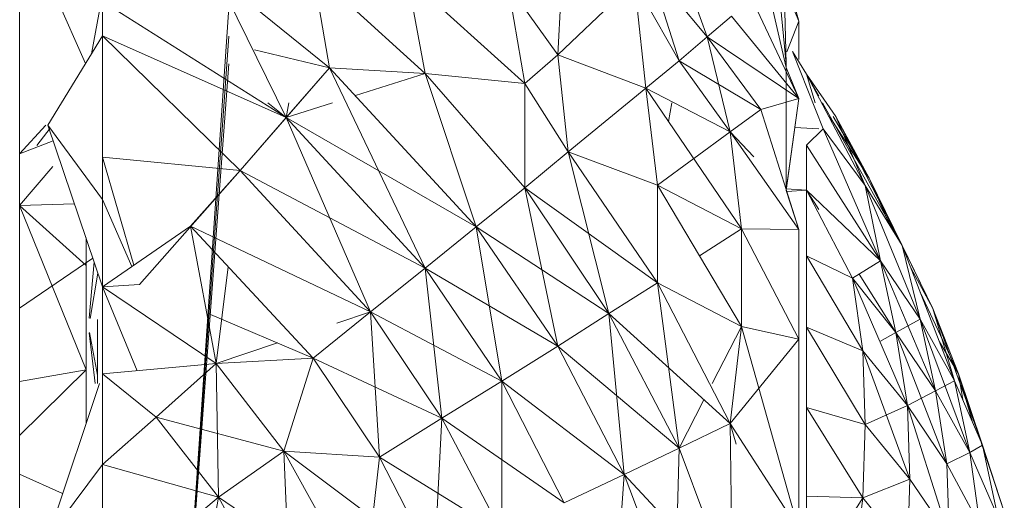
# Model space of a CAD drawing. Units: inches. Extents: x 10 to 6730, y 3 to 4755.
# Drawn here: x 1123 to 1141, y 2046 to 2054 of the extents above; entities that cross this region are included whole.
import ezdxf

# ---------------------------------------------------------------- set-up
doc = ezdxf.new("R2010")
doc.units = ezdxf.units.IN
doc.header["$MEASUREMENT"] = 0

# ---------------------------------------------------------------- blocks, each defined once
blk = doc.blocks.new('1_DWG-537533-Level 1')
at = {"lineweight": 9}
for p, q in [((-32000.0654, -73.6554), (-32000.0654, -68.2554)), ((-31999.9142, -69.2789), (-31999.9142, -69.043)), ((-31999.9142, -69.2789), (-31999.9142, -69.043)), ((-31999.0724, -69.0841), (-31999.084, -69.3136)), ((-31998.8119, -69.2808), (-31998.8724, -69.1138)), ((-31998.6445, -69.2524), (-31998.6727, -69.1526)), ((-31998.6724, -69.1526), (-31998.6678, -69.3299)), ((-31999.5305, -69.162), (-31999.5003, -69.337)), ((-31999.5305, -69.162), (-31999.3259, -69.3475)), ((-31999.5305, -69.162), (-31999.5003, -69.337)), ((-31999.5305, -69.162), (-31999.3259, -69.3475)), ((-31998.8631, -69.3248), (-31998.9166, -69.1544)), ((-31998.8119, -69.2808), (-31998.9166, -69.1544)), ((-31998.8119, -69.2808), (-31998.9166, -69.1544)), ((-31998.684, -69.1657), (-31998.6678, -69.3299)), ((-31999.9453, -69.3295), (-32000.0142, -69.1746)), ((-31999.7049, -69.1723), (-31999.5003, -69.337)), ((-31999.7049, -69.1723), (-31999.5003, -69.337)), ((-31999.7049, -69.1723), (-31999.5793, -69.428)), ((-31999.3584, -69.1724), (-31999.3259, -69.3475)), ((-31999.3584, -69.1724), (-31999.3259, -69.3475)), ((-31999.3584, -69.1724), (-31999.1445, -69.3658)), ((-31999.084, -69.3136), (-31999.1747, -69.1872)), ((-31999.1445, -69.3658), (-31999.1747, -69.1872)), ((-31999.084, -69.3136), (-31998.9445, -69.1809)), ((-31998.9236, -69.3744), (-31998.9445, -69.1809)), ((-31998.8631, -69.3248), (-31998.9445, -69.1809)), ((-31998.7026, -69.1852), (-31998.6678, -69.3367)), ((-31998.6445, -69.2524), (-31998.6715, -69.1874)), ((-31999.917, -69.2165), (-31999.9342, -69.3115)), ((-31999.917, -69.2165), (-31999.9342, -69.3115)), ((-31999.9142, -69.2165), (-31999.9142, -69.2789)), ((-31999.5793, -69.428), (-31999.9142, -69.2165)), ((-31999.9142, -69.2165), (-31999.9142, -69.2789)), ((-31998.7306, -69.2109), (-31998.6445, -69.3934)), ((-31999.684, -69.2273), (-31999.763, -70.3843)), ((-31999.684, -69.2273), (-31999.763, -70.3896)), ((-31998.8119, -69.2808), (-31998.7678, -69.2429)), ((-31998.8119, -69.2808), (-31998.7678, -69.2429)), ((-31998.6445, -69.3934), (-31998.7678, -69.2429)), ((-31998.6445, -69.3934), (-31998.7678, -69.2429)), ((-31998.6445, -69.2524), (-31998.6664, -69.3079)), ((-31998.6445, -69.322), (-31998.6445, -69.2524)), ((-31998.6445, -69.322), (-31998.6445, -69.2524)), ((-31998.6445, -69.322), (-31998.6445, -69.2524)), ((-31999.9142, -69.2789), (-32000.0142, -69.4415)), ((-31999.9142, -69.577), (-31999.9142, -69.2789)), ((-31999.5793, -69.428), (-31999.9142, -69.2789)), ((-31999.6631, -69.5244), (-31999.9142, -69.2789)), ((-31999.9142, -69.577), (-31999.9142, -69.2789)), ((-31999.684, -69.2797), (-31999.763, -70.3896)), ((-31998.8631, -69.3248), (-31998.8119, -69.2808)), ((-31998.8631, -69.3248), (-31998.8119, -69.2808)), ((-31998.6445, -69.3934), (-31998.8119, -69.2808)), ((-31998.6445, -69.3934), (-31998.8119, -69.2808)), ((-31998.7143, -69.4133), (-31998.8119, -69.2808)), ((-31998.7143, -69.4133), (-31998.8119, -69.2808)), ((-31998.7701, -69.454), (-31998.8119, -69.2808)), ((-31999.6373, -69.3046), (-31999.5003, -69.337)), ((-31999.084, -69.3136), (-31999.1445, -69.3658)), ((-31998.9236, -69.3744), (-31999.084, -69.3136)), ((-31999.0654, -69.4904), (-31999.084, -69.3136)), ((-31998.9236, -69.3744), (-31999.084, -69.3136)), ((-31998.6003, -69.4487), (-31998.6561, -69.3076)), ((-31998.6306, -69.3489), (-31998.6561, -69.3076)), ((-31999.684, -69.3302), (-31999.763, -70.3896)), ((-31998.9236, -69.3744), (-31998.8631, -69.3248)), ((-31998.9236, -69.3744), (-31998.8631, -69.3248)), ((-31998.7143, -69.4133), (-31998.8631, -69.3248)), ((-31998.7701, -69.454), (-31998.8631, -69.3248)), ((-31998.7701, -69.454), (-31998.8631, -69.3248)), ((-31998.6678, -69.3367), (-31998.6678, -69.3299)), ((-31999.5003, -69.337), (-31999.6631, -69.5244)), ((-31999.5003, -69.337), (-31999.5793, -69.428)), ((-31999.5003, -69.337), (-31999.5793, -69.428)), ((-31999.5003, -69.337), (-31999.5793, -69.428)), ((-31999.5003, -69.337), (-31999.5793, -69.428)), ((-31999.5003, -69.337), (-31999.3259, -69.3475)), ((-31999.5003, -69.337), (-31999.3259, -69.3475)), ((-31999.3259, -69.7024), (-31999.5003, -69.337)), ((-31999.2328, -69.627), (-31999.5003, -69.337)), ((-31999.2328, -69.627), (-31999.5003, -69.337)), ((-31999.4533, -69.388), (-31999.3259, -69.3475)), ((-31999.2328, -69.627), (-31999.3259, -69.3475)), ((-31999.2328, -69.627), (-31999.3259, -69.3475)), ((-31999.1445, -69.5562), (-31999.3259, -69.3475)), ((-31999.1445, -69.5562), (-31999.3259, -69.3475)), ((-31999.3259, -69.3475), (-31999.1445, -69.3658)), ((-31998.6445, -69.3934), (-31998.6678, -69.3367)), ((-31998.6445, -69.3934), (-31998.6678, -69.3367)), ((-31998.6445, -69.3934), (-31998.6678, -69.3367)), ((-31998.6678, -69.3367), (-31998.6678, -69.5606)), ((-31998.6306, -69.3489), (-31998.5236, -69.5516)), ((-31998.6306, -69.3489), (-31998.5771, -69.4259)), ((-31998.6306, -69.3489), (-31998.5236, -69.5516)), ((-31998.6147, -69.4013), (-31998.6306, -69.3489)), ((-31998.6306, -69.3489), (-31998.5771, -69.4259)), ((-31998.6306, -69.3489), (-31998.6084, -69.3885)), ((-31999.0654, -69.4904), (-31999.1445, -69.3658)), ((-31999.1445, -69.5562), (-31999.1445, -69.3658)), ((-31999.0654, -69.4904), (-31998.9236, -69.3744)), ((-31998.7701, -69.454), (-31998.9236, -69.3744)), ((-31998.7492, -69.6309), (-31998.9236, -69.3744)), ((-31998.9026, -69.5513), (-31998.9236, -69.3744)), ((-31998.9026, -69.5513), (-31998.9236, -69.3744)), ((-31999.6128, -69.4013), (-31999.5793, -69.428)), ((-31999.5744, -69.4013), (-31999.5793, -69.428)), ((-31999.5793, -69.428), (-31999.4951, -69.4013)), ((-31998.8824, -69.435), (-31998.8765, -69.4013)), ((-31998.6445, -69.3934), (-31998.7143, -69.4133)), ((-31998.6445, -69.3934), (-31998.7143, -69.4133)), ((-31998.6445, -69.3934), (-31998.6678, -69.5606)), ((-31998.6445, -69.3934), (-31998.6676, -69.5595)), ((-31998.6013, -69.4013), (-31998.4562, -69.6609)), ((-31998.7143, -69.4133), (-31998.7701, -69.454)), ((-31998.7143, -69.4133), (-31998.7701, -69.454)), ((-31998.7143, -69.4133), (-31998.6445, -69.6319)), ((-31999.5793, -69.428), (-31999.6631, -69.5244)), ((-31999.5793, -69.428), (-31999.6631, -69.5244)), ((-31999.5793, -69.428), (-31999.6631, -69.5244)), ((-31999.4259, -69.7823), (-31999.5793, -69.428)), ((-31999.3259, -69.7024), (-31999.5793, -69.428)), ((-31999.3259, -69.7024), (-31999.5793, -69.428)), ((-31999.2328, -69.627), (-31999.5793, -69.428)), ((-31998.5887, -69.4257), (-31998.5166, -69.5381)), ((-31998.5887, -69.4257), (-31998.5166, -69.5381)), ((-31998.5823, -69.4259), (-31998.5166, -69.5381)), ((-31998.5771, -69.4259), (-31998.5236, -69.5516)), ((-31998.5771, -69.4259), (-31998.5166, -69.5381)), ((-31998.5771, -69.4259), (-31998.4562, -69.6609)), ((-32000.0179, -69.4415), (-32000.0654, -69.4943)), ((-32000.0099, -69.4474), (-32000.034, -69.4789)), ((-31999.9142, -69.7362), (-32000.0142, -69.4415)), ((-31999.9142, -69.577), (-32000.0142, -69.4415)), ((-31999.9142, -69.577), (-32000.0142, -69.4415)), ((-31998.7701, -69.454), (-31998.9026, -69.5513)), ((-31998.7701, -69.454), (-31998.6445, -69.6319)), ((-31998.7701, -69.454), (-31998.7492, -69.6309)), ((-31998.7701, -69.454), (-31998.7492, -69.6309)), ((-31998.7701, -69.454), (-31998.6445, -69.6319)), ((-31998.7701, -69.454), (-31998.7265, -69.4995)), ((-31998.6084, -69.4483), (-31998.6518, -69.446)), ((-31998.6084, -69.4483), (-31998.6518, -69.446)), ((-31998.6306, -69.478), (-31998.6003, -69.4487)), ((-31998.6306, -69.478), (-31998.6003, -69.4487)), ((-31998.6003, -69.4487), (-31998.5236, -69.5516)), ((-31998.6003, -69.4487), (-31998.4957, -69.6892)), ((-32000.0044, -69.4703), (-32000.0654, -69.4943)), ((-31999.1445, -69.5562), (-31999.0654, -69.4904)), ((-31999.1445, -69.5562), (-31999.0654, -69.4904)), ((-31998.9026, -69.7293), (-31999.0654, -69.4904)), ((-31998.9026, -69.7293), (-31999.0654, -69.4904)), ((-31998.991, -69.785), (-31999.0654, -69.4904)), ((-31998.9026, -69.5513), (-31999.0654, -69.4904)), ((-31998.6306, -69.5602), (-31998.6306, -69.478)), ((-31998.6306, -69.5602), (-31998.6306, -69.478)), ((-31998.6306, -69.478), (-31998.4957, -69.6892)), ((-31999.9142, -69.5002), (-31999.9142, -69.577)), ((-31999.857, -69.6969), (-31999.9142, -69.5002)), ((-31999.6631, -69.5244), (-31999.9142, -69.5002)), ((-32000.0047, -69.5172), (-32000.0654, -69.5882)), ((-32000.0047, -69.5172), (-32000.0654, -69.5882)), ((-31999.8468, -69.7321), (-31999.6631, -69.5244)), ((-31999.7537, -69.6259), (-31999.6631, -69.5244)), ((-31999.7537, -69.6259), (-31999.6631, -69.5244)), ((-31999.4259, -69.7823), (-31999.6631, -69.5244)), ((-31999.4259, -69.7823), (-31999.6631, -69.5244)), ((-31999.3259, -69.7024), (-31999.6631, -69.5244)), ((-31998.5166, -69.5381), (-31998.4562, -69.6609)), ((-31998.5166, -69.5381), (-31998.4797, -69.6227)), ((-31998.5166, -69.5381), (-31998.4003, -69.7757)), ((-31999.2328, -69.627), (-31999.1445, -69.5562)), ((-31999.2328, -69.627), (-31999.1445, -69.5562)), ((-31998.991, -69.785), (-31999.1445, -69.5562)), ((-31998.9026, -69.7293), (-31999.1445, -69.5562)), ((-31999.084, -69.8448), (-31999.1445, -69.5562)), ((-31998.991, -69.785), (-31999.1445, -69.5562)), ((-31998.7492, -69.6309), (-31998.9026, -69.5513)), ((-31998.7492, -69.809), (-31998.9026, -69.5513)), ((-31998.9026, -69.7293), (-31998.9026, -69.5513)), ((-31998.9026, -69.7293), (-31998.9026, -69.5513)), ((-31998.7492, -69.6309), (-31998.9026, -69.5513)), ((-31998.6306, -69.5602), (-31998.6678, -69.5579)), ((-31998.6306, -69.5602), (-31998.6678, -69.5579)), ((-31998.6445, -69.6319), (-31998.6678, -69.5606)), ((-31998.6306, -69.5602), (-31998.6666, -69.5628)), ((-31998.6306, -69.5602), (-31998.6666, -69.5628)), ((-31998.6306, -69.6797), (-31998.6306, -69.5602)), ((-31998.6306, -69.5602), (-31998.5468, -69.7206)), ((-31998.6306, -69.5602), (-31998.4957, -69.6892)), ((-31998.6306, -69.6797), (-31998.6306, -69.5602)), ((-31998.6306, -69.5602), (-31998.4957, -69.6892)), ((-31998.6306, -69.5602), (-31998.5468, -69.7206)), ((-31998.6306, -69.5602), (-31998.6084, -69.5956)), ((-31998.5236, -69.5516), (-31998.4957, -69.6892)), ((-31998.5236, -69.5516), (-31998.4562, -69.6609)), ((-31998.5236, -69.5516), (-31998.4236, -69.7955)), ((-31999.8609, -69.6996), (-31999.9142, -69.577)), ((-31999.9142, -69.7362), (-31999.9142, -69.577)), ((-31999.9142, -69.7362), (-31999.9142, -69.577)), ((-31999.9142, -69.7362), (-31999.9142, -69.577)), ((-31999.8609, -69.6996), (-31999.9142, -69.577)), ((-31999.9655, -69.5852), (-32000.0654, -69.5882)), ((-31999.9655, -69.5852), (-32000.0654, -69.5882)), ((-31999.9444, -69.6975), (-32000.0654, -69.5882)), ((-31999.9444, -69.8878), (-32000.0654, -69.5882)), ((-31999.7537, -69.6259), (-31999.9142, -69.7362)), ((-31999.7537, -69.6259), (-31999.5305, -69.8663)), ((-31999.7537, -69.6259), (-31999.4259, -69.7823)), ((-31999.7537, -69.6259), (-31999.7072, -69.876)), ((-31999.3259, -69.7024), (-31999.2328, -69.627)), ((-31999.3259, -69.7024), (-31999.2328, -69.627)), ((-31999.084, -69.8448), (-31999.2328, -69.627)), ((-31998.991, -69.785), (-31999.2328, -69.627)), ((-31999.1863, -69.9086), (-31999.2328, -69.627)), ((-31999.084, -69.8448), (-31999.2328, -69.627)), ((-31998.7492, -69.6309), (-31998.8259, -69.6801)), ((-31998.6445, -69.6319), (-31998.7492, -69.6309)), ((-31998.7492, -69.6309), (-31998.7492, -69.809)), ((-31998.7492, -69.6309), (-31998.6445, -69.8316)), ((-31998.6445, -69.6319), (-31998.7492, -69.6309)), ((-31998.7492, -69.6309), (-31998.6445, -69.8316)), ((-31998.7492, -69.6309), (-31998.7492, -69.809)), ((-31998.6445, -69.6319), (-31998.6445, -69.8316)), ((-31998.6445, -69.6319), (-31998.6445, -69.8316)), ((-31999.9444, -69.6471), (-31999.9444, -69.6975)), ((-31999.9444, -69.6471), (-31999.9444, -69.6975)), ((-31999.9444, -69.6471), (-31999.9444, -69.6975)), ((-31998.4562, -69.6609), (-31998.4003, -69.7757)), ((-31998.4562, -69.6609), (-31998.4236, -69.7955)), ((-31998.4562, -69.6609), (-31998.3608, -69.9077)), ((-31999.9319, -69.684), (-32000.0654, -69.7751)), ((-31999.9297, -69.6907), (-31999.9384, -69.7938)), ((-31998.6306, -69.8097), (-31998.6306, -69.6797)), ((-31998.6306, -69.8097), (-31998.6306, -69.6797)), ((-31998.6306, -69.6797), (-31998.5468, -69.7206)), ((-31998.6306, -69.6797), (-31998.5282, -69.8534)), ((-31998.5468, -69.7206), (-31998.4957, -69.6892)), ((-31998.4957, -69.6892), (-31998.4678, -69.82)), ((-31998.4957, -69.6892), (-31998.4236, -69.7955)), ((-31998.4957, -69.6892), (-31998.4678, -69.82)), ((-31998.4957, -69.6892), (-31998.4236, -69.7955)), ((-31998.4957, -69.6892), (-31998.3957, -69.9263)), ((-31999.9444, -69.6975), (-31999.9444, -69.8878)), ((-31999.6851, -69.6998), (-31999.7072, -69.876)), ((-31999.4259, -69.7823), (-31999.3259, -69.7024)), ((-31999.4259, -69.7823), (-31999.3259, -69.7024)), ((-31999.1863, -69.9086), (-31999.3259, -69.7024)), ((-31999.084, -69.8448), (-31999.3259, -69.7024)), ((-31999.2956, -69.976), (-31999.3259, -69.7024)), ((-31999.1863, -69.9086), (-31999.3259, -69.7024)), ((-31998.4404, -69.7017), (-31998.4003, -69.7757)), ((-31999.9226, -69.7113), (-31999.9369, -69.794)), ((-31999.9226, -69.7113), (-31999.9369, -69.794)), ((-31998.5468, -69.7206), (-31998.5282, -69.8534)), ((-31998.5468, -69.7206), (-31998.4678, -69.82)), ((-31998.5468, -69.7206), (-31998.4678, -69.82)), ((-31998.5468, -69.7206), (-31998.5282, -69.8534)), ((-31998.5468, -69.7206), (-31998.4469, -69.9529)), ((-31998.5347, -69.7132), (-31998.4678, -69.82)), ((-31999.8468, -69.7321), (-31999.9142, -69.7362)), ((-31999.9142, -69.7362), (-31999.9142, -69.8953)), ((-31999.9142, -69.7362), (-31999.9142, -69.8953)), ((-31999.8513, -69.8894), (-31999.9142, -69.7362)), ((-31999.7072, -69.876), (-31999.9142, -69.7362)), ((-31998.991, -69.785), (-31998.9026, -69.7293)), ((-31998.991, -69.785), (-31998.9026, -69.7293)), ((-31998.9012, -69.7284), (-31998.9026, -69.7293)), ((-31998.7492, -69.809), (-31998.9026, -69.7293)), ((-31998.7701, -69.9858), (-31998.9026, -69.7293)), ((-31998.7492, -69.809), (-31998.9026, -69.7293)), ((-31998.8631, -70.0307), (-31998.9026, -69.7293)), ((-31998.4233, -69.746), (-31998.3538, -69.8952)), ((-31998.4003, -69.7757), (-31998.3538, -69.8952)), ((-31998.4003, -69.7757), (-31998.3608, -69.9077)), ((-31998.4003, -69.7757), (-31998.3096, -70.025)), ((-31999.9235, -69.9129), (-31999.9235, -69.796)), ((-31999.7219, -69.7851), (-31999.5305, -69.8663)), ((-31999.5305, -69.8663), (-31999.4259, -69.7823)), ((-31999.5305, -69.8663), (-31999.4259, -69.7823)), ((-31999.4259, -69.7823), (-31999.4869, -69.8026)), ((-31999.2956, -69.976), (-31999.4259, -69.7823)), ((-31999.1863, -69.9086), (-31999.4259, -69.7823)), ((-31999.4096, -70.0469), (-31999.4259, -69.7823)), ((-31999.2956, -69.976), (-31999.4259, -69.7823)), ((-31999.084, -69.8448), (-31998.991, -69.785)), ((-31999.084, -69.8448), (-31998.991, -69.785)), ((-31998.7701, -69.9858), (-31998.991, -69.785)), ((-31998.9631, -70.0788), (-31998.991, -69.785)), ((-31998.8631, -70.0307), (-31998.991, -69.785)), ((-31998.8631, -70.0307), (-31998.991, -69.785)), ((-31998.4678, -69.82), (-31998.4236, -69.7955)), ((-31998.4236, -69.7955), (-31998.3957, -69.9263)), ((-31998.4236, -69.7955), (-31998.3608, -69.9077)), ((-31998.4236, -69.7955), (-31998.3957, -69.9263)), ((-31998.4236, -69.7955), (-31998.3608, -69.9077)), ((-31998.4236, -69.7955), (-31998.3329, -70.0385)), ((-31998.7492, -69.809), (-31998.8026, -69.9129)), ((-31998.7492, -69.809), (-31998.7701, -69.9858)), ((-31998.7492, -69.809), (-31998.7701, -69.9858)), ((-31998.6445, -70.18), (-31998.7492, -69.809)), ((-31998.7492, -69.809), (-31998.6445, -69.8316)), ((-31998.7492, -69.809), (-31998.6445, -69.8316)), ((-31998.6306, -69.9566), (-31998.6306, -69.8097)), ((-31998.6306, -69.9566), (-31998.6306, -69.8097)), ((-31998.6306, -69.8097), (-31998.5282, -69.8534)), ((-31998.6306, -69.8097), (-31998.5236, -69.9873)), ((-31999.928, -69.9129), (-31999.9386, -69.8204)), ((-31999.928, -69.9129), (-31999.9386, -69.8204)), ((-31999.9235, -69.8974), (-31999.938, -69.8198)), ((-31999.9235, -69.8974), (-31999.938, -69.8198)), ((-31998.6445, -69.8316), (-31998.7701, -69.9858)), ((-31998.6445, -70.18), (-31998.6445, -69.8316)), ((-31998.4971, -69.8362), (-31998.4678, -69.82)), ((-31998.4678, -69.82), (-31998.4469, -69.9529)), ((-31998.4678, -69.82), (-31998.3957, -69.9263)), ((-31998.4678, -69.82), (-31998.4469, -69.9529)), ((-31998.4678, -69.82), (-31998.3957, -69.9263)), ((-31998.4678, -69.82), (-31998.3748, -70.0592)), ((-31999.5953, -69.8387), (-31999.7072, -69.876)), ((-31999.1863, -69.9086), (-31999.084, -69.8448)), ((-31999.1863, -69.9086), (-31999.084, -69.8448)), ((-31998.9631, -70.0788), (-31999.084, -69.8448)), ((-31998.9631, -70.0788), (-31999.084, -69.8448)), ((-31998.8631, -70.0307), (-31999.084, -69.8448)), ((-31998.3881, -69.837), (-31998.3538, -69.8952)), ((-31999.5305, -69.8663), (-31999.7072, -69.876)), ((-31999.5305, -69.8663), (-31999.7072, -69.876)), ((-31999.584, -70.0358), (-31999.5305, -69.8663)), ((-31999.584, -70.0358), (-31999.5305, -69.8663)), ((-31999.4096, -70.0469), (-31999.5305, -69.8663)), ((-31999.4096, -70.0469), (-31999.5305, -69.8663)), ((-31999.2956, -69.976), (-31999.5305, -69.8663)), ((-31998.5282, -69.8534), (-31998.5236, -69.9873)), ((-31998.5282, -69.8534), (-31998.4469, -69.9529)), ((-31998.5282, -69.8534), (-31998.5236, -69.9873)), ((-31998.5282, -69.8534), (-31998.4469, -69.9529)), ((-31998.5282, -69.8534), (-31998.4422, -70.0868)), ((-32000.0654, -69.909), (-31999.9444, -69.8878)), ((-32000.0654, -69.909), (-31999.9444, -69.8878)), ((-32000.0654, -70.0072), (-31999.9444, -69.8878)), ((-32000.0654, -70.0072), (-31999.9444, -69.8878)), ((-31999.9444, -69.8878), (-31999.9444, -69.9856)), ((-31999.7072, -69.876), (-31999.9142, -69.8953)), ((-31999.8165, -69.974), (-31999.7072, -69.876)), ((-31999.8165, -69.974), (-31999.7072, -69.876)), ((-31999.8165, -69.974), (-31999.7072, -69.876)), ((-31999.7026, -70.12), (-31999.7072, -69.876)), ((-31999.584, -70.0358), (-31999.7072, -69.876)), ((-31999.584, -70.0358), (-31999.7072, -69.876)), ((-31999.9142, -70.0603), (-31999.9142, -69.8953)), ((-31999.8165, -69.974), (-31999.9142, -69.8953)), ((-31999.9142, -70.0603), (-31999.9142, -69.8953)), ((-31999.8165, -69.974), (-31999.9142, -69.8953)), ((-31998.3538, -69.8952), (-31998.3096, -70.025)), ((-31998.3538, -69.8952), (-31998.329, -69.9806)), ((-31998.3538, -69.8952), (-31998.3096, -70.025)), ((-31998.3538, -69.8952), (-31998.2701, -70.1464)), ((-31998.3538, -69.8952), (-31998.2701, -70.1464)), ((-31998.3538, -69.8952), (-31998.329, -69.9806)), ((-31998.3538, -69.8952), (-31998.346, -69.9416)), ((-31999.9201, -69.9129), (-32000.0142, -70.1941)), ((-31999.2956, -69.976), (-31999.1863, -69.9086)), ((-31999.2956, -69.976), (-31999.1863, -69.9086)), ((-31999.0724, -70.13), (-31999.1863, -69.9086)), ((-31998.9631, -70.0788), (-31999.1863, -69.9086)), ((-31999.0724, -70.13), (-31999.1863, -69.9086)), ((-31998.9631, -70.0788), (-31999.1863, -69.9086)), ((-31999.1863, -70.1841), (-31999.1863, -69.9086)), ((-31998.3957, -69.9263), (-31998.3608, -69.9077)), ((-31998.3608, -69.9077), (-31998.3329, -70.0385)), ((-31998.3608, -69.9077), (-31998.3096, -70.025)), ((-31998.3608, -69.9077), (-31998.3329, -70.0385)), ((-31998.3608, -69.9077), (-31998.3096, -70.025)), ((-31998.8178, -69.9425), (-31998.8631, -70.0307)), ((-31998.4469, -69.9529), (-31998.3957, -69.9263)), ((-31998.3957, -69.9263), (-31998.3748, -70.0592)), ((-31998.3957, -69.9263), (-31998.3329, -70.0385)), ((-31998.3957, -69.9263), (-31998.3748, -70.0592)), ((-31998.3957, -69.9263), (-31998.3329, -70.0385)), ((-31998.6306, -70.1182), (-31998.6306, -69.9566)), ((-31998.6306, -70.1182), (-31998.6306, -69.9566)), ((-31998.6306, -69.9566), (-31998.5236, -69.9873)), ((-31998.6306, -69.9566), (-31998.5282, -70.1211)), ((-31998.5236, -69.9873), (-31998.4469, -69.9529)), ((-31998.4469, -69.9529), (-31998.4422, -70.0868)), ((-31998.4469, -69.9529), (-31998.3748, -70.0592)), ((-31998.4469, -69.9529), (-31998.4422, -70.0868)), ((-31998.4469, -69.9529), (-31998.3701, -70.1931)), ((-31998.4469, -69.9529), (-31998.3701, -70.1931)), ((-31998.4469, -69.9529), (-31998.3748, -70.0592)), ((-31999.8165, -69.974), (-31999.9142, -70.0603)), ((-31999.8165, -69.974), (-31999.7026, -70.12)), ((-31999.8165, -69.974), (-31999.584, -70.0358)), ((-31999.8165, -69.974), (-31999.7026, -70.12)), ((-31999.8165, -69.974), (-31999.7026, -70.12)), ((-31999.8165, -69.974), (-31999.584, -70.0358)), ((-31999.4096, -70.0469), (-31999.2956, -69.976)), ((-31999.4096, -70.0469), (-31999.2956, -69.976)), ((-31999.3096, -70.2408), (-31999.2956, -69.976)), ((-31999.1863, -70.1841), (-31999.2956, -69.976)), ((-31999.0724, -70.13), (-31999.2956, -69.976)), ((-31999.1863, -70.1841), (-31999.2956, -69.976)), ((-31998.7701, -69.9858), (-31998.8631, -70.0307)), ((-31998.7701, -69.9858), (-31998.8631, -70.0307)), ((-31998.7701, -69.9858), (-31998.7654, -70.2897)), ((-31998.7701, -69.9858), (-31998.7654, -70.2897)), ((-31998.6445, -70.18), (-31998.7701, -69.9858)), ((-31998.6445, -70.18), (-31998.7701, -69.9858)), ((-31998.7701, -69.9858), (-31998.7587, -70.0232)), ((-31998.5236, -69.9873), (-31998.5282, -70.1211)), ((-31998.5236, -69.9873), (-31998.5282, -70.1211)), ((-31998.5236, -69.9873), (-31998.4422, -70.0868)), ((-31998.5236, -69.9873), (-31998.4422, -70.0868)), ((-31998.9631, -70.0788), (-31998.8631, -70.0307)), ((-31998.9631, -70.0788), (-31998.8631, -70.0307)), ((-31998.8701, -70.3255), (-31998.8631, -70.0307)), ((-31998.7654, -70.2897), (-31998.8631, -70.0307)), ((-31998.7654, -70.2897), (-31998.8631, -70.0307)), ((-31998.3329, -70.0385), (-31998.3096, -70.025)), ((-31998.3329, -70.0385), (-31998.3096, -70.025)), ((-31998.3096, -70.025), (-31998.2701, -70.1464)), ((-31998.3096, -70.025), (-31998.2701, -70.1464)), ((-31998.2817, -70.1558), (-31998.3096, -70.025)), ((-31999.7026, -70.12), (-31999.584, -70.0358)), ((-31999.7026, -70.12), (-31999.584, -70.0358)), ((-31999.7026, -70.12), (-31999.584, -70.0358)), ((-31999.584, -70.0358), (-31999.57, -70.3614)), ((-31999.584, -70.0358), (-31999.4375, -70.3)), ((-31999.584, -70.0358), (-31999.4375, -70.3)), ((-31999.584, -70.0358), (-31999.3096, -70.2408)), ((-31999.584, -70.0358), (-31999.4096, -70.0469)), ((-31999.584, -70.0358), (-31999.4096, -70.0469)), ((-31999.4375, -70.3), (-31999.4096, -70.0469)), ((-31999.3096, -70.2408), (-31999.4096, -70.0469)), ((-31999.1863, -70.1841), (-31999.4096, -70.0469)), ((-31999.3096, -70.2408), (-31999.4096, -70.0469)), ((-31998.3748, -70.0592), (-31998.3329, -70.0385)), ((-31998.3748, -70.0592), (-31998.3329, -70.0385)), ((-31998.3143, -70.1714), (-31998.3329, -70.0385)), ((-31998.3329, -70.0385), (-31998.2817, -70.1558)), ((-31999.9142, -70.0603), (-32000.0142, -70.1941)), ((-31999.9142, -70.0603), (-32000.0142, -70.1941)), ((-31999.7026, -70.12), (-31999.9142, -70.0603)), ((-31999.9142, -70.2954), (-31999.9142, -70.0603)), ((-31998.3701, -70.1931), (-31998.3748, -70.0592)), ((-31998.3701, -70.1931), (-31998.3748, -70.0592)), ((-31998.3748, -70.0592), (-31998.3143, -70.1714)), ((-32000.0654, -70.0778), (-31999.9872, -70.1134)), ((-31999.0724, -70.13), (-31998.9631, -70.0788)), ((-31999.0724, -70.13), (-31998.9631, -70.0788)), ((-31998.984, -70.3634), (-31998.9631, -70.0788)), ((-31998.8701, -70.3255), (-31998.9631, -70.0788)), ((-31998.7654, -70.2897), (-31998.9631, -70.0788)), ((-31998.8701, -70.3255), (-31998.9631, -70.0788)), ((-31998.5282, -70.1211), (-31998.4422, -70.0868)), ((-31998.5282, -70.1211), (-31998.4422, -70.0868)), ((-31998.4469, -70.2207), (-31998.4422, -70.0868)), ((-31998.4422, -70.0868), (-31998.3701, -70.1931)), ((-31998.4422, -70.0868), (-31998.3701, -70.1931)), ((-31999.7026, -70.12), (-31999.9142, -70.2954)), ((-31999.7444, -70.35), (-31999.7026, -70.12)), ((-31999.7444, -70.35), (-31999.7026, -70.12)), ((-31999.7026, -70.12), (-31999.57, -70.3614)), ((-31999.7026, -70.12), (-31999.57, -70.3614)), ((-31999.7026, -70.12), (-31999.4375, -70.3)), ((-31998.6306, -70.2818), (-31998.6306, -70.1182)), ((-31998.6306, -70.2818), (-31998.6306, -70.1182)), ((-31998.6306, -70.1182), (-31998.5282, -70.1211)), ((-31998.6306, -70.2818), (-31998.5282, -70.1211)), ((-31998.5445, -70.2539), (-31998.5282, -70.1211)), ((-31998.5282, -70.1211), (-31998.4469, -70.2207))]:
    blk.add_line(p, q, dxfattribs=at)

msp = doc.modelspace()

# ---------------------------------------------------------------- block references
at = {"lineweight": 9, "xscale": 10, "yscale": 10, "zscale": 10}
msp.add_blockref('1_DWG-537533-Level 1', (321123.841, 2746.841), dxfattribs=at)

doc.saveas('drawing.dxf')
